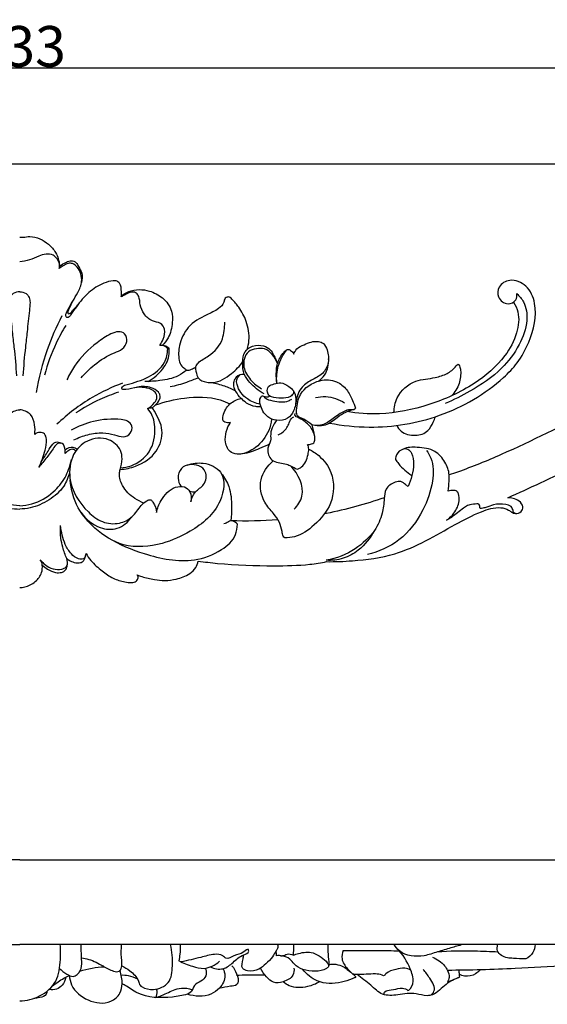
# Model space of a CAD drawing. Units: millimetres. Extents: x 2172 to 3396, y -2482 to 327.
# Drawn here: x 2695 to 2838, y -775 to -509 of the extents above; entities that cross this region are included whole.
import ezdxf

# ---------------------------------------------------------------- set-up
doc = ezdxf.new("R2010")
doc.units = ezdxf.units.MM
doc.header["$MEASUREMENT"] = 0
doc.layers.add('контур', color=7, linetype='Continuous', true_color=0xe6e6e6)
doc.styles.add('Arial', font='arial.ttf')
doc.dimstyles.new('Default', dxfattribs={"dimtxt": 11, "dimasz": 11, "dimexe": 0.5, "dimexo": 0.5, "dimgap": 0.25, "dimtad": 1, "dimtoh": 1, "dimdec": 0, "dimzin": 1, "dimdsep": 46, "dimtxsty": 'Arial', "dimcen": 0.5, "dimazin": 0, "dimtfac": 1, "dimtdec": 4, "dimtix": 1, "dimtmove": 1, "dimatfit": 3, "dimfxl": 0, "dimtolj": 1, "dimtzin": 1, "dimarcsym": 0})

# ---------------------------------------------------------------- blocks, each defined once
blk = doc.blocks.new('*D16')
at = {"layer": 'Defpoints', "color": 0}
for p in [(2328.49, -522.47), (2328.49, -548.3), (3061.38, -548.3)]:
    blk.add_point(p, dxfattribs=at)
at = {"layer": 'контур', "color": 0, "lineweight": -2}
for p, q in [((2328.49, -547.8), (2328.49, -521.97)), ((3050.38, -522.47), (2339.49, -522.47)), ((3061.38, -547.8), (3061.38, -521.97))]:
    blk.add_line(p, q, dxfattribs=at)
at = {"layer": 'контур', "color": 0}
for points in [[(2339.49, -520.63), (2339.49, -524.3), (2328.49, -522.47)], [(3050.38, -524.3), (3050.38, -520.63), (3061.38, -522.47)]]:
    blk.add_solid(points, dxfattribs=at)
at = {"layer": 'контур', "color": 0, "insert": (2694.94, -516.6), "char_height": 11, "attachment_point": 5, "style": 'Arial'}
blk.add_mtext('\\A1;733', dxfattribs=at)

msp = doc.modelspace()

# ---------------------------------------------------------------- linework, layer by layer
at = {"layer": 'контур'}
msp.add_line((2773.93, -618.88), (2774.51, -621.13), dxfattribs=at)
for points in [[(2328.49, -615.3), (2328.49, -548.3), (3061.38, -548.3), (3061.38, -615.3)], [(2694.94, -736.43), (2328.49, -736.43), (2328.49, -759.33), (2694.94, -759.33)], [(2694.94, -736.43), (3061.38, -736.43), (3061.38, -759.33), (2694.94, -759.33)]]:
    msp.add_lwpolyline(points, dxfattribs=at)
for points, knots in [([(2694.94, -568.18), (2695.23, -568.18), (2696.16, -568.16), (2698.88, -567.68), (2702.28, -569.38), (2704.96, -572.36), (2705.59, -574.55), (2705.7, -575.73)], [0, 0, 0, 0, 0.948675, 3.04027, 8.955818, 12.205231, 16.083978, 16.083978, 16.083978, 16.083978]), ([(2705.66, -576.65), (2705.72, -576.26), (2705.77, -574.86), (2703.96, -572.13), (2700.32, -573.06), (2697.66, -574.44), (2695.83, -574.75), (2694.94, -574.84)], [0, 0, 0, 0, 1.292153, 4.584753, 8.818085, 11.761312, 14.713552, 14.713552, 14.713552, 14.713552]), ([(2705.71, -576), (2706.28, -575.55), (2707.32, -575.02), (2708.88, -574.31), (2710.26, -574.9), (2710.96, -576.3), (2711.99, -577.97), (2711.86, -579.61), (2711.65, -580.42)], [0, 0, 0, 0, 2.358532, 3.851841, 5.381087, 6.68547, 8.90993, 11.678453, 11.678453, 11.678453, 11.678453]), ([(2722.4, -584.29), (2722.45, -583.83), (2722.43, -582.6), (2722.38, -580.8), (2721.13, -579.93), (2719.61, -579.9), (2716.98, -580.76), (2713.37, -582.96), (2710.76, -586.29), (2709.08, -588.58), (2708.34, -589.82), (2707.64, -589.94), (2707.29, -589.49), (2707.52, -588.7), (2708.53, -586.56), (2710.38, -583.84), (2712.15, -579.92), (2711.21, -576.79), (2709.43, -575.2), (2707.92, -575.16), (2706.75, -575.85), (2705.99, -576.36), (2705.66, -576.65)], [0, 0, 0, 0, 1.533606, 4.116074, 5.258017, 6.104956, 9.025712, 14.15519, 19.746252, 22.590041, 23.723506, 24.172735, 24.649216, 25.273211, 26.700574, 32.533951, 36.020913, 40.380444, 42.137701, 43.447986, 45.027822, 46.471723, 46.471723, 46.471723, 46.471723]), ([(2778.7, -618.39), (2782.23, -619.08), (2792.28, -620.11), (2809.14, -617.36), (2822.37, -609.65), (2829.91, -602.02), (2833.38, -595.38), (2835.32, -587.75), (2832.46, -581.12), (2827.85, -579.09), (2824.29, -581.16), (2823.99, -584.62), (2826.65, -586.73), (2829.29, -585.46), (2829.41, -583.98), (2829.34, -583.42)], [0, 0, 0, 0, 11.794456, 32.8828, 54.788059, 60.669924, 67.706879, 79.25079, 84.933857, 89.999261, 93.658966, 96.550537, 100.006298, 102.557911, 104.3965, 104.3965, 104.3965, 104.3965]), ([(2722.43, -583.99), (2723.05, -583.52), (2725.36, -582.16), (2729.65, -582.23), (2733.81, -584.39), (2736.27, -587.67), (2736.3, -591.67), (2735.56, -594.99), (2734.11, -596.82), (2733.51, -597.42)], [0, 0, 0, 0, 2.54826, 8.637836, 12.94371, 17.731482, 21.073053, 25.77508, 28.558669, 28.558669, 28.558669, 28.558669]), ([(2694.94, -582.93), (2694.34, -582.91), (2693.23, -583.16), (2692.24, -584.43), (2692.08, -586.09), (2692.5, -589.16), (2692.84, -593.18), (2693.55, -599.07), (2693.89, -603.05), (2694.09, -605.63)], [0, 0, 0, 0, 1.9461, 3.414217, 4.966644, 7.250369, 13.580163, 18.181211, 26.659299, 26.659299, 26.659299, 26.659299]), ([(2694.94, -582.93), (2695.53, -582.91), (2696.64, -583.16), (2697.63, -584.43), (2697.8, -586.09), (2697.38, -589.16), (2697.03, -593.18), (2696.32, -599.07), (2695.98, -603.05), (2695.78, -605.63)], [0, 0, 0, 0, 1.9461, 3.414217, 4.966644, 7.250369, 13.580163, 18.181211, 26.659299, 26.659299, 26.659299, 26.659299]), ([(2709.35, -585.34), (2708.84, -586.19), (2708.42, -587.26), (2707.91, -588.36), (2707.91, -588.73), (2708.27, -588.92), (2708.81, -588.53), (2709.54, -587.69), (2710.25, -586.94), (2710.68, -586.43)], [0, 0, 0, 0, 3.24964, 3.675403, 4.053847, 4.304312, 4.831424, 5.959897, 8.135036, 8.135036, 8.135036, 8.135036]), ([(2732.82, -597.43), (2733.2, -596.89), (2733.86, -595.52), (2734.56, -593.24), (2733.02, -591.14), (2730.5, -590.97), (2728.47, -589.05), (2727.4, -586.58), (2727.41, -584.55), (2726.58, -583.13), (2724.93, -582.82), (2723.61, -583.63), (2722.68, -584.12), (2722.4, -584.29)], [0, 0, 0, 0, 2.147137, 5.056134, 7.151061, 9.662509, 12.841005, 15.74321, 18.267153, 19.394843, 20.798726, 23.172391, 24.260025, 24.260025, 24.260025, 24.260025]), ([(2756.47, -598.48), (2756.7, -597.71), (2757.22, -595.19), (2756.56, -591.11), (2754.5, -587.39), (2752.85, -585.33), (2751.66, -584.25), (2750.99, -584.37), (2750.28, -584.68), (2750.19, -586.19), (2748.4, -587.89), (2744.77, -589.37), (2740.23, -591.99), (2737.99, -596.95), (2737.76, -600.67), (2738.51, -603.01), (2739.52, -603.6), (2740.3, -604.29), (2741.42, -603.85), (2742.15, -603.51), (2742.48, -603.26)], [0, 0, 0, 0, 2.636561, 8.366172, 13.087824, 16.241835, 17.394126, 17.793707, 18.433204, 19.74179, 22.128422, 26.0816, 32.695132, 38.612385, 42.972087, 44.847319, 46.146801, 46.730476, 48.107635, 49.484484, 49.484484, 49.484484, 49.484484]), ([(2829.34, -583.42), (2830.06, -584.05), (2831.85, -586.13), (2832.46, -591.36), (2830.13, -597.69), (2825, -604.59), (2817.63, -609.39), (2812.3, -612.16), (2810.01, -613.14)], [0, 0, 0, 0, 3.137304, 8.703499, 16.171227, 24.839632, 36.391198, 44.552475, 44.552475, 44.552475, 44.552475]), ([(2828.47, -585.72), (2828.98, -586.53), (2830.22, -589.16), (2829.54, -594.57), (2825.73, -601.61), (2817.46, -608.62), (2805.75, -613.88), (2793.82, -616.31), (2786.3, -615.78), (2783.36, -615.3)], [0, 0, 0, 0, 3.147409, 9.284396, 16.895595, 29.058629, 43.908578, 58.646193, 68.399248, 68.399248, 68.399248, 68.399248]), ([(2956.22, -619.03), (2955.84, -618.63), (2954.7, -617.7), (2952.36, -617.03), (2949.27, -617.38), (2946.43, -619.69), (2945.28, -623.71), (2946.75, -628.07), (2950.87, -631.26), (2956.72, -633.09), (2964.29, -631.5), (2969.4, -624.24), (2970, -615.58), (2967.97, -608.11), (2963.91, -602.53), (2958.73, -597.03), (2949.43, -592.22), (2936.6, -588.33), (2921.06, -587.86), (2902.07, -590.82), (2885.6, -596.36), (2867.77, -605.98), (2849.09, -615.3), (2829.67, -625.14), (2816.61, -630.54), (2811.84, -632.14), (2811.07, -632.39)], [0, 0, 0, 0, 1.829477, 4.713046, 7.731271, 11.700639, 15.892417, 20.652342, 25.829421, 32.353237, 40.330988, 49.296752, 59.188066, 68.015943, 74.024013, 81.617899, 92.553767, 107.773956, 125.264951, 142.891761, 170.580261, 181.555163, 209.245029, 238.951683, 252.814583, 255.447898, 255.447898, 255.447898, 255.447898]), ([(2706.32, -589.43), (2704.81, -592.39), (2701.92, -599.12), (2700.08, -606.23), (2699.4, -610.16)], [0, 0, 0, 0, 10.862399, 23.921693, 23.921693, 23.921693, 23.921693]), ([(2707.39, -591.99), (2706.45, -593.54), (2704.13, -597.85), (2702.45, -602.46), (2701.66, -605.41)], [0, 0, 0, 0, 5.96075, 15.969678, 15.969678, 15.969678, 15.969678]), ([(2742.48, -603.26), (2742.69, -602.87), (2743.54, -601.52), (2746.92, -600.08), (2749.62, -596.88), (2750.28, -593.42), (2750.4, -591.92), (2750.4, -591.17)], [0, 0, 0, 0, 1.435297, 5.114701, 11.631039, 14.084446, 16.553948, 16.553948, 16.553948, 16.553948]), ([(2711.55, -606.21), (2712.64, -604.91), (2715.39, -602.25), (2719.28, -599.78), (2722.79, -598.56), (2724.18, -596.52), (2723.67, -594.14), (2721.51, -593.48), (2718.87, -594.57), (2714.61, -597.37), (2710.4, -601.59), (2708.3, -605.42), (2707.72, -606.72)], [0, 0, 0, 0, 5.570363, 12.436201, 14.973152, 17.519406, 19.839357, 21.706022, 24.065941, 28.931469, 38.4686, 43.141, 43.141, 43.141, 43.141]), ([(2722.8, -609.35), (2722.71, -609.29), (2722.46, -609.05), (2722.86, -608.24), (2725.57, -607.58), (2729.74, -606.35), (2734.21, -602.87), (2734.92, -599.6), (2734.99, -598.36)], [0, 0, 0, 0, 0.387602, 0.945865, 2.448695, 9.128409, 15.556345, 19.595328, 19.595328, 19.595328, 19.595328]), ([(2729.68, -607.14), (2731.21, -606.32), (2733.69, -604.17), (2735.5, -600.68), (2735.39, -598.68), (2735.32, -598.19)], [0, 0, 0, 0, 5.682223, 10.521878, 12.139514, 12.139514, 12.139514, 12.139514]), ([(2735.32, -598.19), (2734.96, -597.89), (2734.16, -597.44), (2733.24, -597.38), (2732.82, -597.43)], [0, 0, 0, 0, 1.522566, 2.909078, 2.909078, 2.909078, 2.909078]), ([(2734.99, -598.36), (2734.86, -598.19), (2734.38, -597.68), (2733.68, -597.45), (2733.21, -597.41)], [0, 0, 0, 0, 0.711979, 2.249125, 2.249125, 2.249125, 2.249125]), ([(2761.02, -610.49), (2759.57, -609.71), (2757.61, -608.07), (2755.31, -605.11), (2755.23, -602.12), (2755.46, -599.06), (2758, -597.3), (2760.65, -597.27), (2762.79, -598.35), (2763.73, -600.3), (2764.37, -601.55), (2764.66, -602.34)], [0, 0, 0, 0, 5.370906, 8.296722, 11.852762, 14.939499, 17.763918, 20.997792, 23.274375, 25.145607, 27.905551, 27.905551, 27.905551, 27.905551]), ([(2764.66, -602.34), (2764.35, -601.44), (2763.42, -599.88), (2761.36, -598.1), (2758.92, -598.21), (2755.92, -599.05), (2755, -603.35), (2756.92, -606.27), (2758.74, -608.1), (2759.82, -608.81), (2760.35, -609.1)], [0, 0, 0, 0, 3.114513, 5.922564, 8.305448, 10.829553, 15.534851, 19.757619, 21.973653, 23.96057, 23.96057, 23.96057, 23.96057]), ([(2764.48, -607.5), (2764.36, -606.7), (2764.28, -604.98), (2764.51, -601.98), (2765.79, -599.88), (2767.24, -598.32), (2768.41, -598.76), (2768.87, -599.34), (2769.04, -599.74)], [0, 0, 0, 0, 2.630692, 5.653226, 9.584151, 10.867954, 11.79696, 13.215721, 13.215721, 13.215721, 13.215721]), ([(2764.48, -607.5), (2764.35, -606), (2764.59, -602.75), (2766.15, -599.87), (2767.18, -598.57)], [0, 0, 0, 0, 4.934001, 10.383961, 10.383961, 10.383961, 10.383961]), ([(2769.04, -599.74), (2769.24, -599.24), (2769.93, -598.08), (2772.35, -596.94), (2774.88, -595.96), (2777.36, -596.87), (2778.33, -599.09), (2778.76, -602.04), (2776.97, -605.31), (2773.76, -606.75), (2770.5, -608.94), (2769.71, -611.71), (2769.63, -613.14)], [0, 0, 0, 0, 1.761159, 4.223214, 8.594835, 10.139228, 12.331496, 16.047762, 19.683553, 23.507086, 27.413247, 32.127915, 32.127915, 32.127915, 32.127915]), ([(2775.74, -607.04), (2776.37, -606.59), (2778.08, -604.99), (2778.57, -602.51), (2778.48, -601)], [0, 0, 0, 0, 2.528735, 7.487032, 7.487032, 7.487032, 7.487032]), ([(2826.91, -638.56), (2829.87, -637.25), (2839.35, -632.99), (2861, -622.13), (2885.35, -610.41), (2909.05, -601.88), (2924.74, -599.87), (2936.52, -601.79), (2943.66, -604.65), (2946.54, -606.28), (2947.51, -606.88)], [0, 0, 0, 0, 10.595766, 34.009585, 79.301434, 99.05618, 116.243697, 130.472642, 137.585693, 141.32185, 141.32185, 141.32185, 141.32185]), ([(2742.48, -603.26), (2742.49, -603.99), (2742.69, -604.98), (2743.36, -606.77), (2745.21, -607.38), (2748.45, -607.65), (2752.11, -605.38), (2754.45, -602.99), (2755.3, -601.75)], [0, 0, 0, 0, 2.400177, 3.263257, 6.121356, 7.899701, 14.024528, 18.958028, 18.958028, 18.958028, 18.958028]), ([(2796.14, -615.56), (2796.16, -614.2), (2796.86, -610.53), (2801.49, -606.53), (2806.67, -606.44), (2810.65, -605.11), (2812.3, -603.83), (2813.48, -602.31), (2814.03, -603.21), (2814.32, -604.82), (2813.98, -607.92), (2812.61, -610.07), (2811.73, -611.03)], [0, 0, 0, 0, 4.454199, 11.824896, 17.66742, 21.337447, 24.881923, 25.550195, 26.147916, 27.523974, 31.408078, 35.675039, 35.675039, 35.675039, 35.675039]), ([(2740.13, -604.06), (2739.41, -604.67), (2737.21, -606.18), (2733.2, -606.99), (2730.14, -607.18), (2728.77, -607.12)], [0, 0, 0, 0, 3.067332, 8.613094, 13.105705, 13.105705, 13.105705, 13.105705]), ([(2743.19, -606.15), (2742.16, -606.61), (2739.68, -607.6), (2737.1, -608.32), (2735.59, -608.64)], [0, 0, 0, 0, 3.68479, 8.74182, 8.74182, 8.74182, 8.74182]), ([(2760.12, -613.99), (2759.67, -614.03), (2758.31, -614), (2756.38, -613.22), (2754.19, -611.22), (2752.5, -608.81), (2753.12, -606.38), (2754.15, -605.2), (2755.23, -605.13), (2755.68, -605.19)], [0, 0, 0, 0, 1.489376, 4.412021, 6.513862, 11.334312, 12.696136, 14.53112, 16.008451, 16.008451, 16.008451, 16.008451]), ([(2759.98, -613.31), (2758.75, -613.09), (2756, -612.02), (2753.99, -609.33), (2753.44, -606.78), (2754.01, -605.77), (2754.56, -605.26)], [0, 0, 0, 0, 4.119487, 9.348548, 10.103791, 12.560379, 12.560379, 12.560379, 12.560379]), ([(2773.93, -618.88), (2773.27, -618.31), (2772.18, -617.47), (2770.69, -616.94), (2769.72, -616.15), (2769.88, -613.77), (2770.55, -609.77), (2775.39, -606.49), (2780.45, -606.68), (2783.51, -609.19), (2784.79, -611.94), (2785.53, -613.65), (2785.79, -614.36)], [0, 0, 0, 0, 2.861158, 4.383873, 5.223088, 6.725528, 11.502984, 18.489942, 23.413225, 27.153331, 30.799372, 33.259957, 33.259957, 33.259957, 33.259957]), ([(2722.71, -607.61), (2719.9, -608.67), (2713.54, -611.7), (2707.9, -615.97), (2704.98, -618.72)], [0, 0, 0, 0, 9.844908, 22.94746, 22.94746, 22.94746, 22.94746]), ([(2730.79, -614.23), (2731.23, -613.94), (2732.07, -613.16), (2732.95, -611.96), (2732.94, -610.74), (2732.19, -609.64), (2730.13, -608.48), (2726.9, -608.42), (2724.44, -609.36), (2723.07, -609.36), (2722.8, -609.35)], [0, 0, 0, 0, 1.71504, 3.770277, 4.618661, 5.500638, 7.999875, 12.040668, 15.631779, 16.502164, 16.502164, 16.502164, 16.502164]), ([(2729.48, -614.46), (2730.23, -614.1), (2731.29, -613.2), (2732.18, -611.69), (2731.92, -610.42), (2730.82, -609.24), (2728.65, -608.72), (2726.93, -608.69), (2726.07, -608.83)], [0, 0, 0, 0, 2.707014, 4.496403, 5.320791, 6.763355, 9.509024, 12.357026, 12.357026, 12.357026, 12.357026]), ([(2746.81, -607.39), (2747.99, -607.62), (2750.23, -608.24), (2752.35, -609.18), (2753.33, -609.71)], [0, 0, 0, 0, 3.926547, 7.570438, 7.570438, 7.570438, 7.570438]), ([(2768.97, -609.72), (2769.01, -609.91), (2769.04, -610.54), (2767.77, -611.59), (2765.6, -611.78), (2763.67, -611.57), (2762.25, -611.03), (2761.76, -609.88), (2761.96, -608.94), (2762.19, -608.47)], [0, 0, 0, 0, 0.622556, 1.94421, 4.738011, 7.652495, 8.284804, 9.574668, 11.284515, 11.284515, 11.284515, 11.284515]), ([(2762.19, -608.47), (2762.69, -608.18), (2763.77, -607.75), (2765.76, -607.3), (2767.58, -608.32), (2769.22, -609.71), (2769.78, -612.23), (2769.45, -614.1), (2769, -615.13)], [0, 0, 0, 0, 1.89097, 3.816291, 6.38658, 8.33544, 10.726077, 14.382488, 14.382488, 14.382488, 14.382488]), ([(2721.67, -610.04), (2719.95, -610.61), (2715.95, -612.17), (2712.2, -614.28), (2710.15, -615.66)], [0, 0, 0, 0, 5.95343, 14.023185, 14.023185, 14.023185, 14.023185]), ([(2731.74, -613.49), (2734.24, -612.56), (2740, -611.29), (2747.08, -611.18), (2750.95, -612.8), (2751.79, -613.22)], [0, 0, 0, 0, 8.727546, 19.277141, 22.356325, 22.356325, 22.356325, 22.356325]), ([(2751.94, -618.25), (2751.68, -618.32), (2751, -618.36), (2749.65, -617.94), (2750.1, -615.5), (2751.39, -613.05), (2753.71, -611.96), (2754.81, -611.72)], [0, 0, 0, 0, 0.893752, 2.293091, 3.718055, 7.793828, 11.47475, 11.47475, 11.47475, 11.47475]), ([(2769, -615.13), (2768.64, -615.88), (2767.45, -617.47), (2764.53, -617.89), (2761.41, -616.74), (2759.99, -614.01), (2759.73, -611.86), (2760.59, -610.81), (2761.59, -612.01), (2763.88, -612.51), (2766.69, -612.98), (2768.25, -612.08), (2768.52, -611.9)], [0, 0, 0, 0, 2.739294, 6.04812, 8.859498, 13.174744, 15.219737, 15.903742, 16.620691, 19.289959, 23.975751, 25.055031, 25.055031, 25.055031, 25.055031]), ([(2760.59, -611.02), (2760.84, -611.1), (2761.34, -611.21), (2761.96, -611.34), (2762.38, -611.21), (2762.46, -611.08), (2762.47, -611.06)], [0, 0, 0, 0, 0.844356, 1.693683, 2.068166, 2.155879, 2.155879, 2.155879, 2.155879]), ([(2774.94, -611.49), (2775.84, -611.29), (2778.57, -611), (2781.28, -611.99), (2782.79, -612.96)], [0, 0, 0, 0, 3.014524, 8.88666, 8.88666, 8.88666, 8.88666]), ([(2722.12, -630.92), (2723.54, -630.83), (2727.21, -630.05), (2732.23, -626.76), (2734.21, -620.32), (2732.13, -616.44), (2730.99, -614.54), (2730.79, -614.23)], [0, 0, 0, 0, 4.655534, 12.172123, 18.534989, 24.597336, 25.819282, 25.819282, 25.819282, 25.819282]), ([(2722.21, -630.49), (2723.18, -630.43), (2726.18, -629.87), (2730.76, -626.33), (2731.99, -620.12), (2730.86, -615.89), (2729.62, -614.59), (2729.48, -614.46)], [0, 0, 0, 0, 3.163681, 9.897345, 17.419213, 22.684368, 23.297342, 23.297342, 23.297342, 23.297342]), ([(2729.48, -614.46), (2729.73, -614.39), (2730.16, -614.3), (2730.6, -614.25), (2730.79, -614.23)], [0, 0, 0, 0, 0.820962, 1.448656, 1.448656, 1.448656, 1.448656]), ([(2785.79, -614.36), (2785.69, -614.51), (2785.38, -614.87), (2783.77, -614.63), (2781.37, -615.84), (2779.19, -617.68), (2776.69, -619.13), (2774.95, -619.12), (2773.93, -618.88)], [0, 0, 0, 0, 0.571476, 1.403383, 4.914362, 8.986361, 10.831792, 14.268141, 14.268141, 14.268141, 14.268141]), ([(2690.89, -621.44), (2690.75, -620.59), (2690.79, -618.75), (2691.69, -615.74), (2693.88, -614.93), (2694.94, -614.8)], [0, 0, 0, 0, 2.806313, 6.048917, 9.538216, 9.538216, 9.538216, 9.538216]), ([(2698.99, -621.44), (2699.13, -620.59), (2699.09, -618.75), (2698.18, -615.74), (2695.99, -614.93), (2694.94, -614.8)], [0, 0, 0, 0, 2.806313, 6.048917, 9.538216, 9.538216, 9.538216, 9.538216]), ([(2709.59, -622.96), (2710.78, -622.34), (2713.34, -621.38), (2717.13, -620.88), (2720.35, -621.39), (2722.81, -622.39), (2725.09, -621.43), (2725.63, -619.16), (2724.15, -617.72), (2720.47, -617.13), (2715.15, -617.55), (2710.75, -619.27), (2708.88, -620.32)], [0, 0, 0, 0, 4.401058, 8.872231, 12.352233, 15.003416, 17.3086, 19.495657, 21.37746, 23.319445, 31.53918, 38.570159, 38.570159, 38.570159, 38.570159]), ([(2764.84, -621.58), (2765.77, -621.15), (2767.07, -620.14), (2767.84, -618.27), (2768.3, -617.02), (2768.98, -616.78), (2769.11, -616.74)], [0, 0, 0, 0, 3.348149, 4.939764, 6.766674, 7.217542, 7.217542, 7.217542, 7.217542]), ([(2772.79, -624.18), (2773.15, -624.21), (2773.74, -624.11), (2774.65, -623.73), (2774.94, -622.11), (2774.12, -619.89), (2772.17, -617.9), (2770.47, -617.06), (2769.38, -616.53), (2769.35, -616.02), (2769.39, -615.8)], [0, 0, 0, 0, 1.210293, 1.950201, 3.006087, 6.042825, 9.504663, 11.724388, 12.44902, 13.179914, 13.179914, 13.179914, 13.179914]), ([(2775.38, -619.05), (2776.13, -619.11), (2778.23, -619.02), (2780.51, -617.01), (2782.94, -615.33), (2784.6, -614.87), (2785.38, -614.75)], [0, 0, 0, 0, 2.453063, 6.591669, 9.526261, 12.11359, 12.11359, 12.11359, 12.11359]), ([(2796.92, -619.03), (2797.2, -619.6), (2798.38, -621.29), (2801.79, -622.06), (2805.4, -620.97), (2806.59, -618.46), (2807.19, -617.17), (2807.37, -616.68)], [0, 0, 0, 0, 2.099342, 6.458658, 10.438569, 13.379861, 15.117827, 15.117827, 15.117827, 15.117827]), ([(2763.07, -617.36), (2762.95, -618.39), (2762.21, -621.32), (2759.27, -625.06), (2755.3, -627.01), (2751.63, -626.58), (2749.96, -622.72), (2750.93, -619.75), (2751.94, -618.25)], [0, 0, 0, 0, 3.404561, 9.756042, 14.887816, 17.335865, 20.857972, 26.779683, 26.779683, 26.779683, 26.779683]), ([(2764.42, -617.64), (2763.48, -618.84), (2762.59, -620.67), (2762.95, -623.16), (2762.17, -624.36), (2761.82, -626.44), (2762.92, -628.73), (2765.29, -629.19), (2766.96, -629.39), (2768.49, -630.1), (2769.43, -630.57), (2769.96, -630.89)], [0, 0, 0, 0, 5.018782, 5.910252, 8.104026, 9.351094, 12.813097, 14.908972, 16.924245, 18.338258, 20.378306, 20.378306, 20.378306, 20.378306]), ([(2700.1, -630.32), (2700.88, -628.87), (2701.69, -626.32), (2702.37, -623.3), (2701.87, -621.23), (2700.33, -620.78), (2699.41, -621.13), (2698.99, -621.44)], [0, 0, 0, 0, 5.394594, 8.613861, 10.274916, 11.590003, 13.297703, 13.297703, 13.297703, 13.297703]), ([(2728.45, -640.02), (2727.64, -639.66), (2725.39, -638.55), (2722.73, -635.92), (2721.75, -632.77), (2722.21, -630.36), (2722.81, -628.29), (2722.22, -625.05), (2718.75, -622.03), (2713.07, -622.59), (2708.75, -627.01), (2707.79, -634.82), (2711.86, -641.34), (2717.12, -645.44), (2721.72, -645.87), (2725.61, -643.96), (2727.32, -641.04), (2728.94, -639.52), (2730.4, -638.88), (2731.43, -640.45), (2731.89, -641.59), (2731.95, -642.59)], [26.270575, 26.270575, 26.270575, 26.270575, 29.163216, 34.475337, 38.046344, 39.346041, 42.457117, 45.024859, 49.710983, 55.998117, 61.692803, 68.743488, 80.064176, 85.10757, 90.136517, 94.2764, 98.605359, 100.7221, 101.956463, 102.874471, 106.134493, 106.134493, 106.134493, 106.134493]), ([(2707.26, -626.59), (2707.28, -626.29), (2707.2, -625.39), (2706.89, -623.83), (2705.11, -623.72), (2703.89, -625.53), (2702.3, -627.71), (2700.86, -629.46), (2700.1, -630.32)], [0, 0, 0, 0, 0.979752, 3.109637, 4.117809, 6.013193, 9.588527, 13.335121, 13.335121, 13.335121, 13.335121]), ([(2700.78, -628.87), (2701.38, -627.9), (2702.48, -626.34), (2703.5, -624.37), (2704.78, -623.32), (2705.68, -623.57), (2706.1, -623.82)], [0, 0, 0, 0, 3.729672, 6.223808, 7.265447, 8.834886, 8.834886, 8.834886, 8.834886]), ([(2710.47, -625.5), (2710.16, -625.25), (2709.08, -624.64), (2707.81, -625.21), (2707.21, -625.69)], [0, 0, 0, 0, 1.30255, 3.818425, 3.818425, 3.818425, 3.818425]), ([(2762.39, -624.13), (2761.53, -624.54), (2759.19, -625.49), (2756.25, -626.82), (2754.03, -626.78), (2753.44, -626.73)], [0, 0, 0, 0, 3.110663, 8.336782, 10.272181, 10.272181, 10.272181, 10.272181]), ([(2769.96, -630.89), (2770.39, -630.74), (2771.98, -629.97), (2772.78, -627.65), (2773.21, -625.5), (2772.96, -624.58), (2772.79, -624.18)], [0, 0, 0, 0, 1.46447, 5.596713, 7.221839, 8.634181, 8.634181, 8.634181, 8.634181]), ([(2810.83, -636.77), (2810.93, -635.9), (2811.01, -634.44), (2811.19, -631.77), (2810.09, -628.75), (2807.18, -625.44), (2802.76, -624.91), (2799, -624.86), (2796.82, -626.54), (2796.58, -627.78), (2796.57, -628.22)], [0, 0, 0, 0, 2.883184, 4.795465, 8.704789, 13.089991, 18.427323, 22.628844, 25.158247, 26.585089, 26.585089, 26.585089, 26.585089]), ([(2798.49, -625.45), (2798.92, -625.3), (2800.04, -625.18), (2801.32, -626.97), (2801.62, -629.54), (2801.04, -632.6), (2800.41, -634.6), (2800, -635.57)], [0, 0, 0, 0, 1.491292, 3.198261, 6.458752, 9.857465, 13.304035, 13.304035, 13.304035, 13.304035]), ([(2710.14, -625.94), (2709.94, -625.74), (2709.31, -625.3), (2708.16, -625.77), (2707.52, -626.27), (2707.26, -626.59)], [0, 0, 0, 0, 0.918456, 2.285735, 3.623939, 3.623939, 3.623939, 3.623939]), ([(2773.1, -625.44), (2774.07, -625.9), (2776.57, -627.52), (2780.14, -632.3), (2779.91, -640.19), (2775.07, -645.88), (2770.5, -649.12), (2767.5, -649.44), (2766.62, -649.44)], [0, 0, 0, 0, 3.515602, 9.677458, 18.722444, 26.735684, 33.495794, 36.402768, 36.402768, 36.402768, 36.402768]), ([(2804.92, -625.82), (2805.4, -626.44), (2806.93, -628.93), (2806.78, -634.87), (2804.09, -642.68), (2798.31, -650.45), (2792.02, -653.19), (2788.98, -653.91)], [0, 0, 0, 0, 2.557372, 9.379837, 18.318656, 29.643529, 39.897333, 39.897333, 39.897333, 39.897333]), ([(2694.94, -640.72), (2693.83, -640.68), (2690.5, -640.2), (2686.06, -637.57), (2682.95, -633.97), (2681.65, -630.81), (2681.12, -629.16), (2680.9, -628.23)], [0, 0, 0, 0, 3.639213, 10.889481, 16.348785, 18.886857, 22.02435, 22.02435, 22.02435, 22.02435]), ([(2694.94, -640.72), (2696.05, -640.68), (2699.38, -640.2), (2703.82, -637.57), (2706.93, -633.97), (2708.23, -630.81), (2708.75, -629.16), (2708.98, -628.23)], [0, 0, 0, 0, 3.639213, 10.889481, 16.348785, 18.886857, 22.02435, 22.02435, 22.02435, 22.02435]), ([(2740.25, -629.76), (2741.61, -629.27), (2744.84, -628.8), (2751.01, -631.52), (2749.56, -641.55), (2742.16, -647.42), (2733, -651.6), (2723.21, -652.44), (2715.48, -647.45), (2710.17, -641.37), (2708.83, -636.36), (2708.61, -633.76)], [0, 0, 0, 0, 4.745081, 10.515488, 18.912227, 31.496683, 40.551985, 51.929246, 61.703724, 69.465235, 78.006278, 78.006278, 78.006278, 78.006278]), ([(2741.24, -639.7), (2741.47, -638.74), (2742.16, -636.71), (2745.19, -635.28), (2745.75, -631.64), (2742.87, -629.21), (2738.57, -629.64), (2737.52, -633.15), (2738.06, -634.89), (2738.53, -635.48)], [0, 0, 0, 0, 3.235433, 6.51714, 10.276555, 12.869225, 18.012854, 21.098508, 23.590984, 23.590984, 23.590984, 23.590984]), ([(2766.62, -649.44), (2766.47, -649.3), (2766.04, -648.8), (2765.84, -647.26), (2765.29, -645.08), (2763.4, -642.56), (2760.5, -639.41), (2759.31, -633.53), (2761.94, -629.92), (2763.47, -628.6)], [0, 0, 0, 0, 0.668272, 2.11542, 4.916168, 7.999947, 12.233553, 18.974985, 25.593244, 25.593244, 25.593244, 25.593244]), ([(2769.17, -641.66), (2770.1, -640.67), (2772.7, -636.91), (2770.26, -632.14), (2768.31, -630.02)], [0, 0, 0, 0, 4.447491, 13.89145, 13.89145, 13.89145, 13.89145]), ([(2796.57, -628.22), (2796.83, -628.61), (2798.03, -630.3), (2799.63, -631.71), (2800.98, -632.57)], [0, 0, 0, 0, 1.535886, 6.793373, 6.793373, 6.793373, 6.793373]), ([(2681.45, -631.68), (2681.76, -633), (2682.96, -636.04), (2686.91, -639.4), (2691.19, -641.32), (2693.99, -641.62), (2694.94, -641.64)], [0, 0, 0, 0, 4.443444, 10.386274, 16.452086, 19.544676, 19.544676, 19.544676, 19.544676]), ([(2708.43, -631.68), (2708.12, -633), (2706.91, -636.04), (2702.97, -639.4), (2698.69, -641.32), (2695.88, -641.62), (2694.94, -641.64)], [0, 0, 0, 0, 4.443444, 10.386274, 16.452086, 19.544676, 19.544676, 19.544676, 19.544676]), ([(2749.46, -632), (2750.31, -633.07), (2752, -635.91), (2752.31, -640.47), (2752.19, -643.56), (2752.03, -644.8)], [0, 0, 0, 0, 4.487662, 10.507004, 14.620549, 14.620549, 14.620549, 14.620549]), ([(2731.95, -642.59), (2732.17, -641.45), (2733.22, -638.7), (2735.94, -635.74), (2739.46, -635.27), (2741.38, -637.07), (2741.44, -638.82), (2741.24, -639.7)], [0, 0, 0, 0, 3.775035, 9.579667, 12.176185, 14.402527, 17.366773, 17.366773, 17.366773, 17.366773]), ([(2800, -635.57), (2799.77, -635.37), (2799.13, -634.92), (2798.08, -633.97), (2795.92, -634.44), (2793.7, -635.91), (2793.49, -639.33), (2793.14, -643.17), (2790.77, -648.08), (2787.36, -652.59), (2782.49, -655.21), (2779.36, -655.57), (2777.83, -655.49)], [0, 0, 0, 0, 0.990799, 2.607894, 4.29836, 7.706709, 10.492544, 14.892835, 20.454163, 28.004894, 33.055517, 38.086091, 38.086091, 38.086091, 38.086091]), ([(2793.53, -638.57), (2788.44, -640.35), (2783.04, -641.83), (2777.56, -642.88), (2777.38, -642.92)], [0, 0, 0, 0, 17.662388, 18.262197, 18.262197, 18.262197, 18.262197]), ([(2777.94, -655.85), (2780.28, -655.88), (2786.45, -655.6), (2798.77, -654.05), (2809.7, -647.34), (2818.88, -642.53), (2823.94, -640.89), (2826.86, -641.59), (2827.96, -642.52), (2829.14, -643.02), (2830.65, -642.56), (2831.27, -640.83), (2830.06, -639.36), (2828.48, -638.71), (2827.4, -638.56), (2826.91, -638.56)], [0, 0, 0, 0, 7.667834, 20.259532, 40.111705, 48.70399, 54.521659, 56.963827, 58.054451, 59.218019, 61.056222, 62.458691, 64.530118, 66.442175, 68.045837, 68.045837, 68.045837, 68.045837]), ([(2810.39, -644.65), (2811.15, -644.13), (2812.69, -642.65), (2813.91, -639.99), (2813.77, -637.88), (2813.2, -636.64), (2812.02, -636.59), (2811.27, -636.64), (2810.83, -636.77)], [0, 0, 0, 0, 3.009833, 6.8998, 9.031113, 9.933389, 10.95965, 12.477562, 12.477562, 12.477562, 12.477562]), ([(2828.97, -642.84), (2828.79, -642.78), (2828.44, -642.59), (2828.34, -641.81), (2827.86, -640.74), (2825.75, -640.21), (2823.41, -640.24), (2821.33, -641.1), (2820.15, -641.44), (2819.57, -641.52), (2819.34, -641.36), (2819.56, -640.85), (2819.11, -640.1), (2818.01, -640.32), (2817.07, -640.37), (2815.84, -640.74), (2814.15, -641.9), (2812.46, -643.46), (2810.83, -644.41), (2810.39, -644.65)], [0, 0, 0, 0, 0.62142, 1.15409, 2.473417, 4.171301, 7.758812, 10.110757, 11.43749, 11.800562, 12.008004, 12.177761, 13.448497, 13.742857, 15.761757, 16.551732, 17.891899, 22.430022, 24.057326, 24.057326, 24.057326, 24.057326]), ([(2711.52, -642.52), (2712.78, -644.34), (2715.85, -646.93), (2721.61, -647.45), (2724.24, -645.15), (2725.19, -643.81)], [0, 0, 0, 0, 7.246341, 12.243556, 17.603739, 17.603739, 17.603739, 17.603739]), ([(2707.7, -655), (2707.23, -654.02), (2706.55, -652.21), (2706.01, -649.19), (2705.91, -647.2), (2705.94, -646.05)], [0, 0, 0, 0, 3.552598, 6.276874, 10.036112, 10.036112, 10.036112, 10.036112]), ([(2712.71, -654.49), (2712.58, -654.71), (2712.09, -655.29), (2710.4, -655.13), (2708.68, -653.65), (2707.19, -651.39), (2706.42, -648.7), (2706.06, -646.95), (2705.94, -646.05)], [0, 0, 0, 0, 0.832979, 2.302728, 4.874122, 8.12185, 11.00988, 13.974506, 13.974506, 13.974506, 13.974506]), ([(2718.84, -649.42), (2721.91, -651.23), (2729.38, -654.34), (2740.39, -656.55), (2749.01, -653.41), (2753.35, -649.56), (2753.8, -646.68), (2753.82, -645.72)], [0, 0, 0, 0, 11.655202, 26.547935, 35.103419, 41.135317, 44.269625, 44.269625, 44.269625, 44.269625]), ([(2753.82, -645.72), (2753.68, -645.55), (2753.19, -645.09), (2751.97, -644.51), (2751.02, -645.38), (2750.36, -645.54), (2750.16, -645.59)], [0, 0, 0, 0, 0.728106, 2.240023, 3.769625, 4.456124, 4.456124, 4.456124, 4.456124]), ([(2791, -647.3), (2789.52, -649.27), (2785.67, -653.05), (2780.58, -654.97), (2777.83, -655.49)], [0, 0, 0, 0, 8.075172, 17.252231, 17.252231, 17.252231, 17.252231]), ([(2707.7, -655), (2707.96, -655.23), (2708.7, -655.74), (2709.95, -656.2), (2711.28, -656.26), (2712.2, -655.73), (2712.65, -654.78), (2712.84, -654.08), (2712.89, -653.63)], [0, 0, 0, 0, 1.133969, 2.919923, 4.326683, 5.338216, 6.196995, 7.683149, 7.683149, 7.683149, 7.683149]), ([(2712.89, -653.63), (2713.26, -654.29), (2714.46, -656.12), (2717.07, -658.25), (2720.08, -660.45), (2722.89, -661.31), (2725.03, -661.58), (2726.43, -661.29), (2727.08, -660.39), (2726.92, -659.77), (2726.78, -659.53), (2726.73, -659.45)], [0, 0, 0, 0, 2.492902, 7.099144, 10.932914, 14.604079, 16.554704, 17.995735, 19.089069, 19.703349, 19.997462, 19.997462, 19.997462, 19.997462]), ([(2694.94, -662.86), (2695.39, -662.84), (2696.92, -662.65), (2699.25, -661.49), (2701, -659.17), (2701.12, -657.45), (2701.05, -656.78)], [0, 0, 0, 0, 1.482432, 5.00383, 8.261455, 10.452252, 10.452252, 10.452252, 10.452252]), ([(2700.51, -655.39), (2700.91, -655.89), (2701.93, -656.89), (2703.91, -657.93), (2705.88, -658.09), (2707.28, -657.55), (2707.68, -656.98), (2707.82, -656.67)], [0, 0, 0, 0, 2.082143, 4.615786, 7.213632, 8.250745, 9.378341, 9.378341, 9.378341, 9.378341]), ([(2701.05, -656.78), (2701.03, -656.52), (2700.92, -656.02), (2700.66, -655.58), (2700.51, -655.39)], [0, 0, 0, 0, 0.873034, 1.648456, 1.648456, 1.648456, 1.648456]), ([(2701.05, -656.78), (2701.49, -657.18), (2702.61, -658), (2704.37, -658.87), (2706.06, -658.9), (2707.08, -658.39), (2707.58, -657.75), (2707.91, -656.6), (2707.88, -655.66), (2707.7, -655)], [0, 0, 0, 0, 1.937901, 4.533698, 6.308473, 7.237292, 8.184341, 8.860875, 11.114038, 11.114038, 11.114038, 11.114038]), ([(2726.73, -659.45), (2727.13, -659.61), (2728.64, -660.15), (2731.14, -660.71), (2734.29, -661.04), (2737.57, -660.62), (2740.56, -659.54), (2742.59, -657.64), (2743.09, -656.3), (2743.22, -655.69)], [0, 0, 0, 0, 1.431564, 5.249265, 8.359284, 11.732943, 16.031725, 18.525301, 20.574327, 20.574327, 20.574327, 20.574327]), ([(2743.22, -655.69), (2744.95, -655.93), (2751.75, -656.75), (2761.84, -657.02), (2771.72, -656.89), (2776.43, -656.14), (2777.94, -655.85)], [0, 0, 0, 0, 5.729933, 22.407822, 33.011876, 38.014887, 38.014887, 38.014887, 38.014887]), ([(2694.94, -774.55), (2696.79, -774.51), (2700.61, -773.62), (2705.4, -769.53), (2705.96, -763.98), (2706.05, -760.67), (2705.93, -759.33)], [0, 0, 0, 0, 6.054516, 12.539811, 19.046801, 23.4522, 23.4522, 23.4522, 23.4522]), ([(2705.72, -765.77), (2706.29, -766.37), (2707.43, -767.15), (2709.61, -768.46), (2711.68, -766.44), (2711.78, -763.78), (2711.56, -761.43), (2711.58, -759.89), (2711.59, -759.33)], [0, 0, 0, 0, 2.726431, 4.703259, 7.434587, 10.112322, 13.355758, 15.161745, 15.161745, 15.161745, 15.161745]), ([(2711.68, -762.92), (2712.33, -763.01), (2714.38, -763.42), (2717.24, -764.92), (2719.65, -766.44), (2721.78, -766.82), (2722.86, -765.18), (2722.22, -762.64), (2722.45, -760.51), (2722.44, -759.33)], [0, 0, 0, 0, 2.150922, 6.813688, 10.285672, 11.923318, 12.863455, 16.096839, 19.944566, 19.944566, 19.944566, 19.944566]), ([(2722.58, -765.09), (2723.33, -765.43), (2725.04, -766.54), (2726.93, -768.33), (2727.3, -770.26), (2728.71, -771.28), (2731.51, -771.79), (2735.88, -770.02), (2736.38, -764.59), (2736.22, -761.2), (2735.71, -759.33)], [0, 0, 0, 0, 2.709008, 6.714185, 8.05073, 8.764618, 12.217338, 17.046557, 22.062556, 28.396123, 28.396123, 28.396123, 28.396123]), ([(2738.34, -759.33), (2738.37, -760.19), (2738.32, -761.66), (2738.08, -763.11), (2737.95, -763.71)], [0, 0, 0, 0, 2.798336, 4.802105, 4.802105, 4.802105, 4.802105]), ([(2746.48, -765.38), (2747.54, -765.85), (2749.98, -766.37), (2752.85, -764.08), (2754.62, -762.23), (2757.01, -761.68), (2756.74, -760.23), (2754.89, -762.06), (2753.19, -761.88), (2750.96, -763.57), (2749.63, -761.93), (2747.04, -761.89), (2743.43, -762.99), (2740.37, -763.6), (2738.6, -764.03)], [0, 0, 0, 0, 3.781668, 7.289939, 11.148282, 12.938604, 13.434473, 14.942426, 18.042519, 20.523559, 21.703518, 24.139034, 28.31617, 34.277285, 34.277285, 34.277285, 34.277285]), ([(2764.65, -759.33), (2764.75, -759.67), (2764.8, -760.33), (2764.04, -761.33), (2763.28, -762.92), (2761.53, -764.45), (2759.53, -766.34), (2757.18, -766.66), (2754.54, -765.82), (2755.35, -763.62), (2755.46, -762.46), (2755.53, -762.11)], [0, 0, 0, 0, 1.132619, 1.96645, 4.01429, 6.887061, 9.478021, 12.804698, 14.413502, 17.266285, 18.45159, 18.45159, 18.45159, 18.45159]), ([(2764.35, -762.34), (2764.37, -762.11), (2764.38, -761.67), (2764.33, -761.23), (2764.29, -761.03)], [0, 0, 0, 0, 0.775414, 1.43569, 1.43569, 1.43569, 1.43569]), ([(2778.25, -759.33), (2778.26, -760.21), (2778.27, -762.01), (2778.57, -763.92), (2778.51, -765.34), (2777.23, -766.32), (2774.77, -766.69), (2771.67, -766.32), (2769.3, -764.94), (2768.05, -763.04), (2766.18, -762.35), (2764.91, -762.28), (2764.35, -762.34)], [0, 0, 0, 0, 2.854115, 5.840863, 6.487603, 7.279491, 10.743225, 14.428102, 17.363119, 19.399208, 21.668035, 23.530563, 23.530563, 23.530563, 23.530563]), ([(2768.94, -762.23), (2769, -761.71), (2769.06, -760.74), (2769.06, -759.78), (2769.05, -759.33)], [0, 0, 0, 0, 1.722135, 3.166835, 3.166835, 3.166835, 3.166835]), ([(2782.38, -760.92), (2782.12, -761.64), (2781.79, -763.52), (2783.32, -765.68), (2784.5, -766.88), (2785.05, -767.31)], [0, 0, 0, 0, 2.487496, 5.818762, 8.083038, 8.083038, 8.083038, 8.083038]), ([(2782.38, -760.92), (2785.54, -760.92), (2790.61, -760.94), (2795.67, -760.98), (2797.59, -761)], [0, 0, 0, 0, 10.340747, 16.599575, 16.599575, 16.599575, 16.599575]), ([(2814.72, -759.33), (2813.66, -759.63), (2811.38, -760.28), (2807.89, -761.27), (2803.45, -762.88), (2798.52, -762.37), (2796.56, -759.97), (2796.16, -759.33)], [0, 0, 0, 0, 3.589582, 7.772284, 11.849301, 19.234299, 21.710182, 21.710182, 21.710182, 21.710182]), ([(2799.94, -771.74), (2800.2, -771.59), (2801.18, -770.84), (2801.59, -768.75), (2800.39, -765.23), (2799.02, -762.65), (2797.59, -761)], [0, 0, 0, 0, 0.983176, 3.939751, 6.075583, 13.223372, 13.223372, 13.223372, 13.223372]), ([(2831.78, -763.22), (2830.68, -763.21), (2829, -763.07), (2826.33, -763), (2823.91, -761.7), (2824.05, -759.89), (2824.19, -759.33)], [0, 0, 0, 0, 3.631078, 5.435575, 8.953153, 10.816222, 10.816222, 10.816222, 10.816222]), ([(2834.32, -759.33), (2834.27, -760.08), (2833.84, -761.71), (2832.54, -762.82), (2831.78, -763.22)], [0, 0, 0, 0, 2.446244, 5.257804, 5.257804, 5.257804, 5.257804]), ([(2765.51, -762.34), (2765.89, -762.34), (2766.52, -762.29), (2767.54, -761.66), (2768.45, -761.94), (2768.94, -762.23)], [0, 0, 0, 0, 1.242607, 1.975522, 3.853996, 3.853996, 3.853996, 3.853996]), ([(2768.94, -762.23), (2769.4, -762.03), (2771.1, -761.47), (2773.92, -761.1), (2776.37, -762.69), (2777.99, -763.79), (2778.41, -764.8), (2778.5, -765.09)], [0, 0, 0, 0, 1.639843, 5.898442, 8.572708, 11.06202, 12.061717, 12.061717, 12.061717, 12.061717]), ([(2806.58, -762.74), (2807.83, -763.24), (2809.41, -764.36), (2810.78, -766.42), (2811.28, -768.01), (2810.85, -769.04), (2810.64, -769.39)], [0, 0, 0, 0, 4.386083, 5.970374, 8.141701, 9.463135, 9.463135, 9.463135, 9.463135]), ([(2824.35, -761.39), (2822.23, -761.25), (2816.73, -761.03), (2811.23, -761.13), (2807.88, -761.32)], [0, 0, 0, 0, 6.988104, 17.992612, 17.992612, 17.992612, 17.992612]), ([(2737.95, -763.71), (2739.14, -764.34), (2741.38, -765.14), (2745.27, -766.24), (2747.81, -764.86), (2748.94, -763.86)], [0, 0, 0, 0, 4.394248, 7.853201, 12.813693, 12.813693, 12.813693, 12.813693]), ([(2749.92, -765.85), (2750.2, -766.42), (2750.79, -768.29), (2749.35, -771.11), (2745.73, -773.56), (2742.26, -773.43), (2740.24, -772.74)], [0, 0, 0, 0, 2.083972, 6.136098, 9.211348, 16.213273, 16.213273, 16.213273, 16.213273]), ([(2745.14, -765.73), (2745.35, -766.22), (2745.58, -767.47), (2744.44, -769.22), (2742.41, -769.79), (2741.75, -771.11), (2741.54, -771.72)], [0, 0, 0, 0, 1.766837, 3.862875, 6.175568, 8.293019, 8.293019, 8.293019, 8.293019]), ([(2752.35, -765.07), (2752.88, -765.71), (2753.57, -767.16), (2754.35, -769.18), (2753.37, -770.52), (2751.42, -770.55), (2749.97, -771), (2748.97, -771.1)], [0, 0, 0, 0, 2.714052, 5.492386, 5.978626, 7.89775, 11.185855, 11.185855, 11.185855, 11.185855]), ([(2769.1, -765.67), (2769.17, -766.3), (2769.02, -768.19), (2766.39, -769.48), (2763.52, -769.9), (2761.5, -767.95), (2760.48, -766.57), (2760.08, -765.7)], [0, 0, 0, 0, 2.095035, 5.619443, 8.474995, 11.016705, 14.164195, 14.164195, 14.164195, 14.164195]), ([(2778.53, -764.68), (2779.15, -764.59), (2780.52, -764.59), (2782.9, -765.32), (2784.47, -766.93), (2785.58, -767.69), (2785.84, -768.2), (2785.34, -768.36), (2784.23, -768.87), (2780.81, -770.02), (2775.65, -769.99), (2772.54, -767.34), (2771.51, -766.04)], [0, 0, 0, 0, 2.021784, 4.460941, 7.95176, 8.961112, 9.208377, 9.433379, 10.366213, 13.622854, 20.793493, 26.22641, 26.22641, 26.22641, 26.22641]), ([(2800.69, -766.24), (2800.19, -765.99), (2798.84, -765.5), (2796.47, -766.12), (2794.47, -766.54), (2793.46, -767.88), (2792.47, -767.38), (2790.12, -767.1), (2787.44, -767.62), (2785.42, -767.36), (2785.05, -767.31)], [0, 0, 0, 0, 1.819255, 4.533307, 7.739212, 8.621022, 9.031056, 11.046328, 16.481702, 17.701709, 17.701709, 17.701709, 17.701709]), ([(2806, -773.05), (2806.39, -772.76), (2807.8, -771.41), (2805.83, -768.51), (2804.74, -766.77), (2804.05, -766.07)], [0, 0, 0, 0, 1.603599, 5.659124, 8.866382, 8.866382, 8.866382, 8.866382]), ([(2918.92, -765.24), (2919.08, -765.46), (2919.28, -766), (2918.35, -767), (2915.38, -767.91), (2909.81, -767.93), (2899.58, -765.55), (2886.13, -764.63), (2866.18, -763.89), (2847.35, -764.74), (2827.48, -766.01), (2816.74, -766.25), (2810.63, -766.31)], [0, 0, 0, 0, 0.904568, 1.547096, 4.114423, 10.890401, 19.544878, 38.427687, 54.862392, 84.939505, 100.07303, 120.086311, 120.086311, 120.086311, 120.086311]), ([(2813.68, -766.28), (2813.71, -766.64), (2813.76, -767.26), (2813.83, -767.89), (2813.86, -768.16)], [0, 0, 0, 0, 1.183247, 2.061751, 2.061751, 2.061751, 2.061751]), ([(2819.41, -766.17), (2819.08, -766.58), (2817.93, -767.66), (2815.71, -768.08), (2814.24, -767.59), (2813.77, -767.36)], [0, 0, 0, 0, 1.744658, 5.050452, 6.752214, 6.752214, 6.752214, 6.752214]), ([(2707.39, -768.16), (2707.25, -768.94), (2706.65, -770.28), (2704.94, -771.62), (2703.56, -771.61), (2702.91, -771.47)], [0, 0, 0, 0, 2.581378, 4.592907, 6.780111, 6.780111, 6.780111, 6.780111]), ([(2703.82, -770.49), (2704.8, -769.73), (2706.27, -768.73), (2707.86, -767.91), (2708.36, -767.68)], [0, 0, 0, 0, 4.050183, 5.825495, 5.825495, 5.825495, 5.825495]), ([(2708.36, -767.68), (2708.43, -768.56), (2709.08, -771.47), (2713.23, -774.85), (2718.88, -775.65), (2722.27, -772.83), (2722.84, -769.58), (2722.47, -767.49), (2722.01, -766.38)], [0, 0, 0, 0, 2.88071, 9.489913, 16.146563, 19.775415, 22.637582, 26.556741, 26.556741, 26.556741, 26.556741]), ([(2722.4, -767.56), (2723.03, -767.53), (2724.55, -767.62), (2726, -768.17), (2726.76, -768.61)], [0, 0, 0, 0, 2.061359, 4.949212, 4.949212, 4.949212, 4.949212]), ([(2761.35, -767.66), (2759.8, -767.57), (2757.19, -767.52), (2754.59, -767.64), (2753.54, -767.72)], [0, 0, 0, 0, 5.094252, 8.534165, 8.534165, 8.534165, 8.534165]), ([(2813.86, -768.16), (2812.61, -768.71), (2809.91, -769.86), (2807.67, -772.75), (2804.57, -773.35), (2801.51, -772.18), (2797.54, -772.98), (2792.89, -773.31), (2789.75, -770.01), (2787.39, -768.41), (2786.16, -767.43)], [0, 0, 0, 0, 4.469947, 9.510714, 11.159491, 14.43075, 19.831766, 24.333634, 28.678333, 33.833608, 33.833608, 33.833608, 33.833608]), ([(2813.86, -768.16), (2813.67, -768.26), (2812.64, -768.77), (2811.55, -769.16), (2810.64, -769.39)], [0, 0, 0, 0, 0.693381, 3.766586, 3.766586, 3.766586, 3.766586]), ([(2740.24, -772.74), (2738.93, -773.11), (2734.49, -773.91), (2728.18, -773.74), (2724.29, -770.84), (2722.91, -770.06), (2722.65, -769.91)], [0, 0, 0, 0, 4.464528, 14.878333, 19.125692, 20.098711, 20.098711, 20.098711, 20.098711]), ([(2731.78, -773.64), (2732.3, -773.47), (2734.05, -772.87), (2736.58, -771.49), (2738.96, -770.92), (2742.52, -771.47), (2740.73, -772.5), (2740.24, -772.74)], [0, 0, 0, 0, 1.769548, 6.12404, 8.815347, 11.25582, 13.032541, 13.032541, 13.032541, 13.032541]), ([(2731.78, -773.64), (2732.02, -773.12), (2732.19, -772.3), (2732.03, -771.53), (2731.96, -771.32)], [0, 0, 0, 0, 1.860062, 2.574093, 2.574093, 2.574093, 2.574093]), ([(2776.07, -769.39), (2775.06, -769.99), (2772.42, -771.01), (2768.63, -771.16), (2766.67, -769.82), (2766.16, -769.38)], [0, 0, 0, 0, 3.855794, 9.241628, 11.444483, 11.444483, 11.444483, 11.444483]), ([(2793.46, -772.85), (2793.48, -772.58), (2793.7, -771.63), (2795.76, -771.71), (2797.17, -771.14), (2798.78, -771.05), (2799.52, -771.4), (2799.94, -771.74)], [0, 0, 0, 0, 0.888545, 2.767015, 5.478179, 6.180349, 7.962054, 7.962054, 7.962054, 7.962054]), ([(2702.25, -772.02), (2702.27, -772.27), (2702.18, -773.28), (2700.41, -773.61), (2699.33, -773.86), (2698.8, -773.87)], [0, 0, 0, 0, 0.826128, 2.990216, 4.709055, 4.709055, 4.709055, 4.709055])]:
    msp.add_open_spline(points, degree=3, knots=knots, dxfattribs=at)
for points in [[(2740.88, -636.83), (2741.4, -636.95), (2741.95, -637.01), (2742.46, -637)], [(2732.21, -641.55), (2732.04, -641.49), (2731.88, -641.43), (2731.72, -641.37)], [(2764.81, -644.57), (2760.55, -644.88), (2756.28, -644.96), (2752.03, -644.8)], [(2711.24, -766.54), (2713.37, -765.85), (2715.6, -765.44), (2717.81, -765.31)]]:
    msp.add_open_spline(points, degree=3, dxfattribs=at)

# ---------------------------------------------------------------- dimensions: what is measured, and where the dimension line sits
dim = msp.add_linear_dim(base=(2328.49, -522.47), p1=(3061.38, -548.3), p2=(2328.49, -548.3), angle=180, dimstyle='Default', dxfattribs=at)
dim.commit()
dim.dimension.update_dxf_attribs({"geometry": '*D16', "text_midpoint": (2694.94, -516.6)})

doc.saveas('drawing.dxf')
